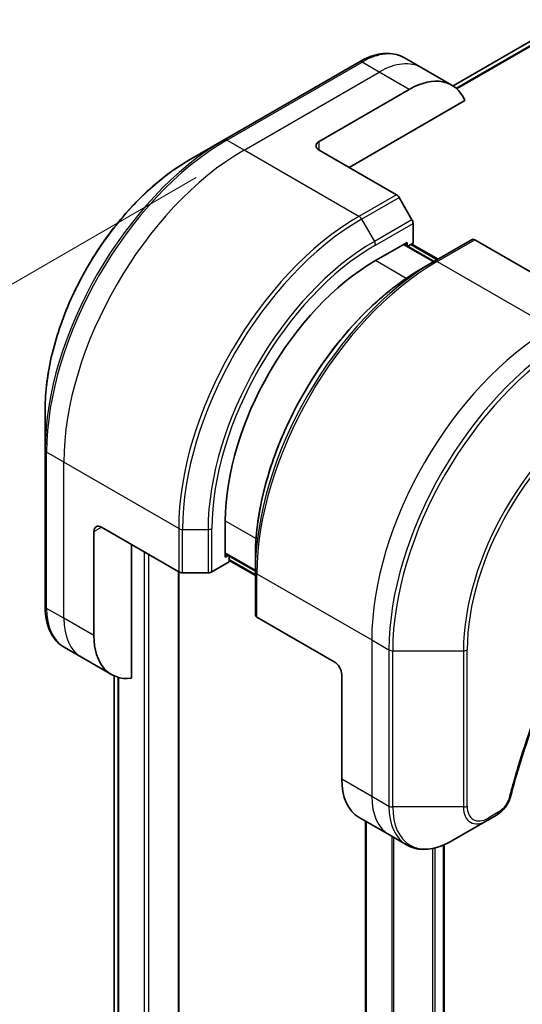
# Model space of a CAD drawing. Units: millimetres. Extents: x 0 to 6316, y 0 to 1264.
# Drawn here: x 102 to 149, y 523 to 616 of the extents above; entities that cross this region are included whole.
import ezdxf

# ---------------------------------------------------------------- set-up
doc = ezdxf.new("R2010")
doc.units = ezdxf.units.MM
for name, color, linetype, lineweight in [('Dimension (ISO)', 7, 'Continuous', 18), ('Dimension (ISO) @ 1', 7, 'Continuous', 18), ('Visible (ISO)', 7, 'Continuous', 35), ('Visible Narrow (ISO)', 7, 'Continuous', 25)]:
    doc.layers.add(name, color=color, linetype=linetype, lineweight=lineweight)
doc.styles.add('Note Text (TK)', font='MS PGothic.ttf')
doc.dimstyles.new('Default - Method 1b (TK)', dxfattribs={"dimscale": 3, "dimtxt": 2.5, "dimasz": 2.5, "dimexe": 1, "dimexo": 1.5, "dimgap": 1, "dimtad": 1, "dimtoh": 1, "dimrnd": 1e-08, "dimdsep": 46, "dimtxsty": 'Note Text (TK)', "dimblk": 'OPEN', "dimcen": 0.09, "dimdle": 5, "dimclrd": 100, "dimclre": 100, "dimclrt": 7, "dimadec": 1, "dimazin": 1, "dimtfac": 1, "dimtmove": 0, "dimatfit": 3, "dimldrblk": 'OPEN', "dimfxl": 0, "dimtolj": 1, "dimlwd": -1, "dimlwe": -1, "dimarcsym": 0})

# ---------------------------------------------------------------- blocks, each defined once
blk = doc.blocks.new('_Open')
at = {"color": 0, "linetype": 'ByBlock', "lineweight": -2}
for p, q in [((-1, 0.167), (0, 0)), ((-1, -0.167), (0, 0)), ((0, 0), (-1, 0))]:
    blk.add_line(p, q, dxfattribs=at)
blk = doc.blocks.new('*D34')
at = {"layer": 'Defpoints', "color": 0, "transparency": 16777216}
for p in [(123.181, 603.598), (123.181, 433.767), (48.181, 390.466)]:
    blk.add_point(p, dxfattribs=at)
at = {"layer": 'Dimension (ISO)', "color": 100, "transparency": 16777216}
for p, q in [((118.681, 601), (45.181, 558.565)), ((48.181, 552.798), (48.181, 397.966)), ((118.681, 431.169), (45.181, 388.734))]:
    blk.add_line(p, q, dxfattribs=at)
at = {"layer": 'Dimension (ISO)', "color": 100, "transparency": 16777216, "xscale": 7.5, "yscale": 7.5, "zscale": 7.5}
for p, rotation in [((48.181, 560.298), 90), ((48.181, 390.466), 270)]:
    blk.add_blockref('_Open', p, dxfattribs=dict(at, rotation=rotation))
at = {"layer": 'Dimension (ISO)', "color": 7, "transparency": 16777216, "insert": (42.121, 470.104), "char_height": 7.5, "attachment_point": 4, "rotation": 90, "style": 'Note Text (TK)'}
blk.add_mtext('\\A1;{\\Q-30.000;\\W0.816;\\H0.816x;208}', dxfattribs=at)
blk = doc.blocks.new('*D35')
at = {"layer": 'Defpoints', "color": 0, "transparency": 16777216}
for p in [(349.455, 558.691), (415.569, 520.52), (131.666, 432.951)]:
    blk.add_point(p, dxfattribs=at)
at = {"layer": 'Dimension (ISO)', "color": 100, "transparency": 16777216}
for p, q in [((353.955, 556.093), (418.569, 518.788)), ((204.275, 398.53), (409.074, 516.77)), ((136.166, 430.352), (200.78, 393.047))]:
    blk.add_line(p, q, dxfattribs=at)
at = {"layer": 'Dimension (ISO)', "color": 100, "transparency": 16777216, "xscale": 7.5, "yscale": 7.5, "zscale": 7.5}
for p, rotation in [((415.569, 520.52), 29.99999999999986), ((197.78, 394.78), 209.9999999999999)]:
    blk.add_blockref('_Open', p, dxfattribs=dict(at, rotation=rotation))
at = {"layer": 'Dimension (ISO)', "color": 7, "transparency": 16777216, "insert": (299.074, 460.259), "char_height": 7.5, "attachment_point": 4, "rotation": 30, "style": 'Note Text (TK)'}
blk.add_mtext('\\A1;{\\Q-30.000;\\W0.816;\\H0.816x;308}', dxfattribs=at)

msp = doc.modelspace()

# ---------------------------------------------------------------- linework, layer by layer
at = {"layer": 'Visible (ISO)'}
for p, q in [((153.6552, 615.8724), (142.8557, 609.6373)), ((134.0372, 611.9077), (121.3093, 604.5592)), ((139.9085, 611.3431), (138.2872, 612.2791)), ((142.737, 609.7101), (139.9085, 611.3431)), ((130.2517, 604.4149), (138.737, 609.3138)), ((133.0801, 601.9654), (143.981, 608.259)), ((121.3093, 604.5592), (117.9809, 602.6375)), ((130.2517, 603.5984), (137.5298, 599.3963)), ((138.987, 597.0416), (137.7798, 599.1324)), ((139.0905, 594.821), (139.0905, 596.6932)), ((135.555, 593.188), (138.5248, 594.9027)), ((141.0876, 593.1163), (138.2591, 594.7493)), ((138.5248, 594.9027), (138.5248, 594.5959)), ((138.6127, 594.5452), (139.0905, 594.821)), ((138.9662, 594.7493), (141.4411, 593.3204)), ((144.6438, 595.1695), (141.1083, 593.1282)), ((152.172, 590.9427), (144.8938, 595.1447)), ((141.1083, 593.1282), (139.9012, 592.4313)), ((104.4423, 579.188), (104.4423, 575.3447)), ((104.4423, 575.3447), (104.4423, 560.6477)), ((121.4128, 565.2638), (121.4128, 568.6931)), ((109.0385, 557.8746), (109.0385, 567.6725)), ((109.7456, 568.0808), (117.0237, 563.8787)), ((112.574, 553.8605), (112.574, 566.4478)), ((121.4128, 565.5706), (124.2413, 563.9376)), ((120.1451, 563.8787), (121.7664, 564.8148)), ((121.6785, 565.4172), (121.4128, 565.2638)), ((121.7664, 564.8148), (121.7664, 565.3665)), ((124.2413, 563.5294), (121.7664, 564.9583)), ((124.2413, 563.9137), (124.2413, 565.3076)), ((117.0459, 449.0764), (117.0459, 563.8667)), ((117.3773, 563.7942), (119.7915, 563.7942)), ((124.2413, 563.9137), (124.2413, 559.8312)), ((131.6659, 555.4251), (124.3877, 559.6271)), ((107.8669, 555.8453), (106.2456, 556.7814)), ((110.6953, 554.2123), (107.8669, 555.8453)), ((110.9591, 554.0789), (110.9591, 467.1641)), ((132.373, 554.2003), (132.373, 544.4024)), ((134.0298, 540.7401), (136.8583, 539.1071)), ((146.058, 540.4642), (147.0035, 541.0101)), ((134.6186, 540.4002), (134.6186, 449.6639)), ((142.7296, 538.5425), (146.058, 540.4642)), ((136.8583, 539.1071), (138.4796, 538.1711)), ((142.0068, 538.1783), (142.0068, 451.1684))]:
    msp.add_line(p, q, dxfattribs=at)
for centre, major_axis, start_param, end_param in [((138.737, 602.7819), (4, 6.9282), 5.8821839, 7.0685835), ((130.9588, 604.0066), (-1, 0), 5.4977871, 7.0685835), ((137.5298, 598.9881), (-0.25, 0.433), 4.712389, 5.4977871), ((138.737, 596.8973), (-0.25, 0.433), 3.9269908, 4.712389), ((144.8938, 594.7365), (-0.25, 0.433), 5.4977871, 6.2831853), ((135.555, 576.8581), (10, 17.3205), 0.7853982, 2.3561945), ((109.7456, 567.2643), (-0.5, 0.866), 5.4977871, 7.0685835), ((117.3773, 564.0828), (0.5, 0), 3.9269908, 4.712389), ((119.7915, 564.0828), (0.5, 0), 4.712389, 5.4977871), ((124.7413, 559.8312), (-0.5, 0), 0, 0.7853982), ((114.6953, 561.1405), (-4, -6.9282), 5.4977871, 6.6841867), ((131.6659, 554.6086), (-0.5, 0.866), 3.9269908, 5.4977871), ((138.0298, 547.6683), (-4, -6.9282), 5.4977871, 6.2831853)]:
    msp.add_ellipse(centre, major_axis=major_axis, ratio=0.5773503, start_param=start_param, end_param=end_param, dxfattribs=at)
for points, knots in [([(134.0372, 611.9077), (134.3345, 612.0793), (134.6341, 612.2253), (135.2326, 612.4614), (135.5314, 612.5514), (136.1225, 612.6709), (136.4149, 612.7004), (136.9858, 612.6941), (137.2645, 612.6583), (137.7974, 612.5189), (138.0516, 612.4152), (138.2872, 612.2791)], [3.14159265, 3.14159265, 3.14159265, 3.14159265, 3.29867229, 3.29867229, 3.45575192, 3.45575192, 3.61283155, 3.61283155, 3.76991118, 3.76991118, 3.92699082, 3.92699082, 3.92699082, 3.92699082]), ([(117.9809, 602.6375), (116.55, 601.8114), (115.1284, 600.7295), (112.4308, 598.1599), (111.1551, 596.6724), (108.868, 593.4332), (107.857, 591.6821), (106.1954, 588.0819), (105.545, 586.2334), (104.6684, 582.6123), (104.4423, 580.8402), (104.4423, 579.188)], [3.1415927, 3.1415927, 3.1415927, 3.1415927, 3.4557519, 3.4557519, 3.7699112, 3.7699112, 4.0840704, 4.0840704, 4.3982297, 4.3982297, 4.712389, 4.712389, 4.712389, 4.712389]), ([(139.9012, 592.4313), (138.2482, 591.477), (136.6045, 590.2262), (133.4843, 587.2541), (132.0083, 585.533), (129.3617, 581.7848), (128.1917, 579.7582), (126.2689, 575.5922), (125.5164, 573.4534), (124.5026, 569.2651), (124.2413, 567.2163), (124.2413, 565.3076)], [1.5707963, 1.5707963, 1.5707963, 1.5707963, 1.8849556, 1.8849556, 2.1991149, 2.1991149, 2.5132741, 2.5132741, 2.8274334, 2.8274334, 3.1415927, 3.1415927, 3.1415927, 3.1415927]), ([(171.4858, 582.9145), (170.95, 582.3857), (170.4246, 581.8523), (169.3768, 580.7573), (168.8576, 580.199), (167.8296, 579.0619), (167.3208, 578.4831), (166.3145, 577.3062), (165.8171, 576.7081), (164.8347, 575.4938), (164.3496, 574.8775), (163.3929, 573.6282), (162.9213, 572.995), (161.9923, 571.713), (161.5349, 571.0642), (160.6355, 569.7523), (160.1934, 569.0891), (159.3253, 567.7498), (158.8993, 567.0736), (158.0644, 565.7097), (157.6554, 565.0219), (156.8553, 563.636), (156.4641, 562.9379), (155.7004, 561.5329), (155.3279, 560.826), (154.6021, 559.4047), (154.2489, 558.6903), (153.5625, 557.2555), (153.2293, 556.5351), (152.5836, 555.0896), (152.2711, 554.3646), (151.6675, 552.9114), (151.3763, 552.1833), (150.8159, 550.7253), (150.5467, 549.9955), (149.9016, 548.1706), (149.5397, 547.0755), (148.8682, 544.8896), (148.5604, 543.8056), (148.2754, 542.7128)], [0, 0, 0, 0, 0.2413106, 0.2413106, 0.4826212, 0.4826212, 0.7239319, 0.7239319, 0.9652425, 0.9652425, 1.2065531, 1.2065531, 1.4478637, 1.4478637, 1.6891744, 1.6891744, 1.930485, 1.930485, 2.1717956, 2.1717956, 2.4131062, 2.4131062, 2.6544169, 2.6544169, 2.8957275, 2.8957275, 3.1370381, 3.1370381, 3.3783487, 3.3783487, 3.6196594, 3.6196594, 3.86097, 3.86097, 4.1022806, 4.1022806, 4.4642466, 4.4642466, 4.8262125, 4.8262125, 4.8262125, 4.8262125]), ([(106.2456, 556.7814), (106.01, 556.9174), (105.7931, 557.0857), (105.4059, 557.4775), (105.2355, 557.7009), (104.9446, 558.1923), (104.8239, 558.4602), (104.6318, 559.0319), (104.5604, 559.3357), (104.4656, 559.9719), (104.4423, 560.3044), (104.4423, 560.6477)], [0.78539816, 0.78539816, 0.78539816, 0.78539816, 0.9424778, 0.9424778, 1.09955743, 1.09955743, 1.25663706, 1.25663706, 1.41371669, 1.41371669, 1.57079633, 1.57079633, 1.57079633, 1.57079633]), ([(148.2754, 542.7128), (148.2373, 542.5669), (148.185, 542.4256), (148.0602, 542.1534), (147.9875, 542.0225), (147.8262, 541.774), (147.7375, 541.6565), (147.5473, 541.4385), (147.4459, 541.338), (147.2324, 541.1576), (147.1205, 541.0777), (147.0035, 541.0101)], [0, 0, 0, 0, 0.03750083, 0.03750083, 0.07500167, 0.07500167, 0.1125025, 0.1125025, 0.15000333, 0.15000333, 0.18750417, 0.18750417, 0.18750417, 0.18750417]), ([(138.4796, 538.1711), (138.7152, 538.035), (138.9694, 537.9313), (139.5023, 537.7919), (139.781, 537.7561), (140.3519, 537.7498), (140.6443, 537.7793), (141.2354, 537.8988), (141.5342, 537.9888), (142.1327, 538.2249), (142.4323, 538.3709), (142.7296, 538.5425)], [3.92699082, 3.92699082, 3.92699082, 3.92699082, 4.08407045, 4.08407045, 4.24115008, 4.24115008, 4.39822972, 4.39822972, 4.55530935, 4.55530935, 4.71238898, 4.71238898, 4.71238898, 4.71238898])]:
    msp.add_open_spline(points, degree=3, knots=knots, dxfattribs=at)
at = {"layer": 'Visible Narrow (ISO)'}
for p, q in [((142.8569, 609.6365), (153.6549, 615.8708)), ((153.6182, 615.4674), (143.1449, 609.4207)), ((143.2132, 609.3601), (153.6177, 615.3671)), ((121.5593, 604.5344), (134.2872, 611.8829)), ((135.9085, 610.9468), (134.2872, 611.8829)), ((123.1806, 603.5984), (135.9085, 610.9468)), ((138.737, 609.3138), (135.9085, 610.9468)), ((123.1806, 603.5984), (121.5593, 604.5344)), ((133.9943, 597.3551), (123.1806, 603.5984)), ((130.2517, 603.5984), (130.2517, 604.4149)), ((137.5298, 599.3963), (133.9943, 597.3551)), ((134.2443, 597.0912), (137.7798, 599.1324)), ((134.2443, 597.0912), (135.4514, 595.0004)), ((138.987, 597.0416), (135.4514, 595.0004)), ((135.555, 594.6519), (139.0905, 596.6932)), ((138.1713, 594.6985), (140.9997, 593.0656)), ((138.8784, 594.6985), (141.3532, 593.2697)), ((141.3583, 593.1035), (144.8938, 595.1447)), ((138.4503, 591.5164), (135.555, 593.188)), ((141.3583, 593.1035), (152.172, 586.8602)), ((106.21, 574.2045), (104.5887, 575.1406)), ((104.5887, 560.4436), (104.5887, 575.1406)), ((117.0237, 567.9612), (106.21, 574.2045)), ((106.21, 559.5075), (106.21, 574.2045)), ((121.4128, 568.6931), (124.3082, 567.0215)), ((109.0385, 567.6725), (109.7456, 568.0808)), ((117.0237, 567.9612), (117.0237, 563.8787)), ((117.3773, 563.7942), (117.3773, 567.8766)), ((117.3773, 567.8766), (119.7915, 567.8766)), ((119.7915, 567.8766), (119.7915, 563.7942)), ((120.1451, 563.8787), (120.1451, 567.9612)), ((113.7761, 565.7537), (113.7761, 447.3617)), ((124.2413, 564.0391), (121.4128, 565.6721)), ((114.2003, 447.3617), (114.2003, 565.5088)), ((124.2413, 563.6309), (121.7664, 565.0597)), ((116.9581, 563.9166), (116.9581, 448.9539)), ((124.3877, 563.7096), (135.2014, 557.4663)), ((124.3877, 559.6271), (124.3877, 563.7096)), ((106.21, 559.5075), (104.5887, 560.4436)), ((109.0385, 557.8746), (106.21, 559.5075)), ((135.2014, 557.4663), (135.2014, 542.7694)), ((135.2014, 557.4663), (136.8227, 556.5302)), ((136.8227, 556.5302), (136.8227, 541.8333)), ((137.1763, 541.7487), (137.1763, 556.4457)), ((137.1763, 556.4457), (143.8331, 556.4457)), ((143.8331, 556.4457), (143.8331, 541.7487)), ((144.1867, 541.8333), (144.1867, 556.5302)), ((110.9604, 467.1548), (110.9604, 554.0784)), ((111.2914, 553.9582), (111.2914, 465.466)), ((111.378, 465.416), (111.378, 553.9344)), ((132.373, 544.4024), (135.2014, 542.7694)), ((135.2014, 542.7694), (136.8227, 541.8333)), ((143.8331, 541.7487), (137.1763, 541.7487)), ((147.107, 541.239), (146.1616, 540.6931)), ((134.7064, 449.7898), (134.7064, 540.3495)), ((137.1045, 538.965), (137.1045, 450.5628)), ((137.2895, 450.4621), (137.2895, 538.8582)), ((140.9305, 537.8371), (140.9305, 450.7004)), ((141.1698, 450.7073), (141.1698, 537.8914)), ((141.9189, 538.1413), (141.9189, 451.1176))]:
    msp.add_line(p, q, dxfattribs=at)
for centre, major_axis, ratio, start_param, end_param in [((134.2872, 605.3509), (4, 6.9282), 0.5773503, 0, 0.7853982), ((134.2872, 611.4747), (-0.25, 0.433), 0.5773503, 5.4977871, 6.2831853), ((135.9085, 604.4149), (4, 6.9282), 0.5773503, 0, 0.7853982), ((121.3093, 585.0829), (-11.9268, -20.6578), 0.5773503, 3.9269908, 5.4977871), ((121.5593, 584.9385), (12, 20.7846), 0.5773503, 0.7853982, 2.3561945), ((121.5593, 604.1262), (-0.25, 0.433), 0.5773503, 5.4977871, 6.2831853), ((123.1806, 584.0024), (12, 20.7846), 0.5773503, 0.7853982, 2.3561945), ((117.9809, 587.0045), (9.5732, 16.5813), 0.5773503, 0.7853982, 2.3561945), ((133.9943, 577.7591), (-12, -20.7846), 0.5773503, 3.9269908, 5.4977871), ((134.2443, 577.6148), (11.9268, 20.6578), 0.5773503, 0.7853982, 2.3561945), ((133.9943, 596.9468), (0.25, -0.433), 0.5773503, 1.5707963, 2.3561945), ((135.4514, 576.9179), (-11.0732, -19.1794), 0.5773503, 3.9269908, 5.4977871), ((135.555, 576.8581), (10.8964, 18.8732), 0.5773503, 0.7853982, 2.3561945), ((135.2014, 594.856), (-0.25, 0.433), 0.5773503, 3.9269908, 4.712389), ((141.1083, 573.6519), (-11.9268, -20.6578), 0.5773503, 3.9269908, 5.4977871), ((139.9012, 574.3488), (11.0732, 19.1794), 0.5773503, 0.7853982, 2.3561945), ((141.3583, 573.5076), (12, 20.7846), 0.5773503, 0.7853982, 2.3561945), ((141.3583, 592.6952), (-0.25, 0.433), 0.5773503, 5.4977871, 6.2831853), ((152.172, 567.2643), (-12, -20.7846), 0.5773503, 3.9269908, 5.4977871), ((153.7933, 566.3282), (-12, -20.7846), 0.5773503, 3.9269908, 5.4977871), ((154.0433, 566.1839), (11.9268, 20.6578), 0.5773503, 0.7853982, 2.3561945), ((157.3717, 564.2622), (-9.5732, -16.5813), 0.5773503, 3.9269908, 5.4977871), ((157.4753, 564.2024), (9.3964, 16.2751), 0.5773503, 0.7853982, 2.3561945), ((104.9423, 575.3447), (-0.5, 0), 0.5773503, 0, 0.7853982), ((117.3773, 568.1653), (0.5, 0), 0.5773503, 3.9269908, 4.712389), ((119.7915, 568.1653), (-0.5, 0), 0.5773503, 1.5707963, 2.3561945), ((124.7413, 563.9137), (-0.5, 0), 0.5773503, 0, 0.7853982), ((104.9423, 560.6477), (-0.5, 0), 0.5773503, 0, 0.7853982), ((110.2456, 563.7096), (-4, -6.9282), 0.5773503, 5.4977871, 6.2831853), ((111.8669, 562.7735), (-4, -6.9282), 0.5773503, 5.4977871, 6.2831853), ((137.1763, 556.7344), (0.5, 0), 0.5773503, 3.9269908, 4.712389), ((143.8331, 556.7344), (0.5, 0), 0.5773503, 4.712389, 5.4977871), ((140.8583, 546.0354), (-4, -6.9282), 0.5773503, 5.4977871, 6.2831853), ((147.7916, 542.839), (0.4838, -0.1262), 0.3511901, 5.6187346, 6.2831853), ((137.1763, 542.0374), (0.5, 0), 0.5773503, 3.9269908, 4.712389), ((142.4796, 545.0993), (-4, -6.9282), 0.5773503, 5.4977871, 6.2831853), ((142.7296, 544.9549), (-3.9268, -6.8014), 0.5773503, 5.4977871, 7.0685835), ((143.8331, 542.0374), (-0.5, 0), 0.5773503, 1.5707963, 2.3561945), ((146.058, 543.0333), (-1.5732, -2.7249), 0.5773503, 5.4977871, 7.0685835), ((146.1616, 542.9735), (-1.3964, -2.4187), 0.5773503, 5.4977871, 7.0685835), ((145.808, 540.8972), (0.25, -0.433), 0.5773503, 0, 0.7853982), ((146.7535, 541.4431), (0.25, -0.433), 0.5773503, 0, 0.7853982)]:
    msp.add_ellipse(centre, major_axis=major_axis, ratio=ratio, start_param=start_param, end_param=end_param, dxfattribs=at)
for points, knots in [([(171.4882, 583.0663), (171.4117, 582.9908), (171.3353, 582.9152), (171.1657, 582.7465), (171.0726, 582.6534), (170.8443, 582.424), (170.7093, 582.2873), (170.3994, 581.9714), (170.2248, 581.7916), (169.8243, 581.3754), (169.5988, 581.1382), (169.0822, 580.5881), (168.7918, 580.2738), (168.1275, 579.5438), (167.7548, 579.1257), (166.9369, 578.1897), (166.4932, 577.6693), (165.4673, 576.4365), (164.8887, 575.7184), (163.5788, 574.0394), (162.8538, 573.0702), (161.2252, 570.7997), (160.3335, 569.486), (158.5616, 566.7261), (157.6856, 565.2767), (155.6691, 561.727), (154.5687, 559.6048), (152.2439, 554.6651), (151.0817, 551.83), (149.7085, 547.9093), (149.3534, 546.8248), (148.7994, 545.0065), (148.5869, 544.2715), (148.329, 543.3286), (148.2727, 543.119), (148.193, 542.818), (148.169, 542.7264), (148.1451, 542.6349)], [0, 0, 0, 0, 0.0344265, 0.0344265, 0.0765047, 0.0765047, 0.1377084, 0.1377084, 0.2172733, 0.2172733, 0.3207076, 0.3207076, 0.4551722, 0.4551722, 0.6299761, 0.6299761, 0.8417425, 0.8417425, 1.1247782, 1.1247782, 1.4927245, 1.4927245, 1.9710548, 1.9710548, 2.478736, 2.478736, 3.1957955, 3.1957955, 4.127973, 4.127973, 4.4843018, 4.4843018, 4.7266051, 4.7266051, 4.7959096, 4.7959096, 4.8262125, 4.8262125, 4.8262125, 4.8262125]), ([(148.1451, 542.6349), (148.124, 542.5538), (148.0963, 542.4716), (148.0106, 542.26), (147.9444, 542.1316), (147.7706, 541.8522), (147.6565, 541.7059), (147.3985, 541.4392), (147.2528, 541.3231), (147.107, 541.239)], [0, 0, 0, 0, 0.02685266, 0.02685266, 0.06981693, 0.06981693, 0.12567047, 0.12567047, 0.18750417, 0.18750417, 0.18750417, 0.18750417])]:
    msp.add_open_spline(points, degree=3, knots=knots, dxfattribs=at)

# ---------------------------------------------------------------- dimensions: what is measured, and where the dimension line sits
at = {"layer": 'Dimension (ISO) @ 1', "color": 100, "true_color": 0x00ff3f}
for base, p1, p2, angle, picture, middle in [((48.1813, 390.4662), (123.1806, 603.5984), (123.1806, 433.7671), 90, '*D34', (48.1813, 475.3819)), ((415.569, 520.52), (131.6659, 432.9506), (349.4548, 558.691), 210, '*D35', (306.6745, 457.6498))]:
    dim = msp.add_linear_dim(base=base, p1=p1, p2=p2, angle=angle, text='{\\Q-30.000;\\W0.816;\\H0.816x;<>}', dimstyle='Default - Method 1b (TK)', override={"dimscale": 1, "dimtxt": 7.5, "dimasz": 7.5, "dimexe": 3, "dimexo": 4.5, "dimgap": 3, "dimtoh": 0, "dimdec": 0, "dimlfac": 1.2247, "dimcen": 0.27, "dimtix": 0, "dimtofl": 0, "dimtmove": 0, "dimatfit": 1}, dxfattribs=at)
    dim.commit()
    dim.dimension.update_dxf_attribs({"geometry": picture, "text_midpoint": middle, "dimtype": 160})

doc.saveas('drawing.dxf')
